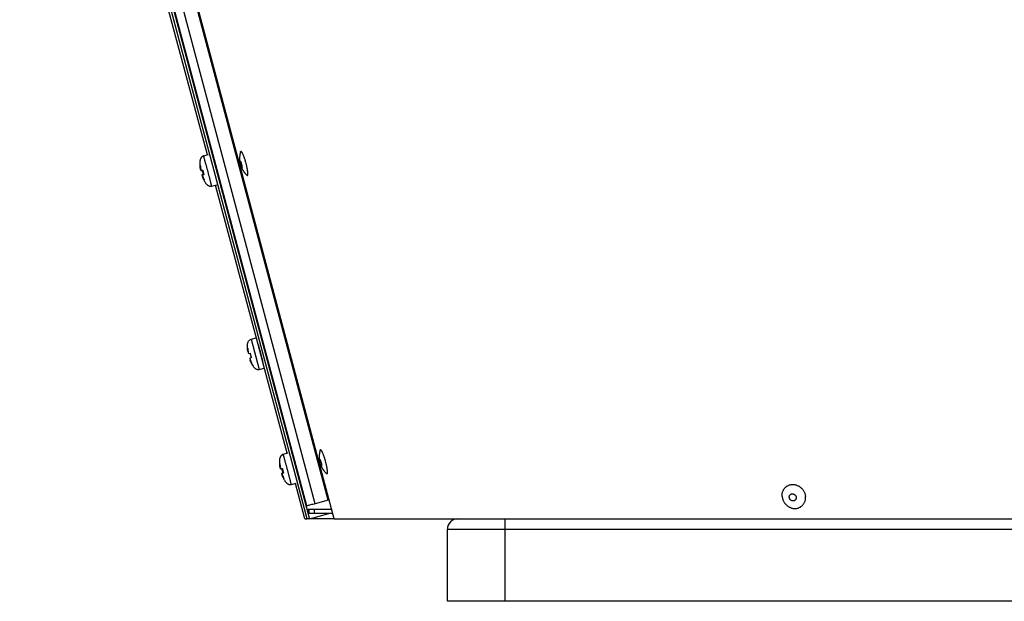
# Model space of a CAD drawing. Extents: x 7470 to 12433, y -4036 to 1733.
# Drawn here: x 10375 to 10752, y -1888 to -1666 of the extents above; entities that cross this region are included whole.
import ezdxf

# ---------------------------------------------------------------- set-up
doc = ezdxf.new("R2010")
doc.units = 0
doc.header["$LTSCALE"] = 5
doc.linetypes.add('AUSGEZOGEN', pattern=[0])
doc.layers.add('VLB', color=7, linetype='AUSGEZOGEN')

msp = doc.modelspace()

# ---------------------------------------------------------------- linework, layer by layer
at = {"layer": 'VLB'}
for p, q in [((10485.18, -1856.94), (10375.4, -1445.94)), ((10486.15, -1856.68), (10378.58, -1454)), ((10488.32, -1851.16), (10383.64, -1459)), ((10495.56, -1856.94), (10388.6, -1455.94)), ((10493.28, -1849.83), (10388.6, -1457.66)), ((10485.16, -1851.94), (10380.48, -1459.77)), ((10447.09, -1717.9), (10420.54, -1618.79)), ((10445.63, -1718.29), (10447.56, -1717.77)), ((10445.63, -1718.29), (10445.63, -1718.29)), ((10445.63, -1718.29), (10445.63, -1718.29)), ((10444.37, -1723), (10444.5, -1722.97)), ((10459.55, -1720.18), (10459.55, -1720.18)), ((10460.28, -1722.88), (10460.28, -1722.88)), ((10444.59, -1723.8), (10444.65, -1723.78)), ((10445.06, -1725.54), (10445.74, -1725.35)), ((10445.14, -1725.61), (10445.77, -1725.44)), ((10445.29, -1726.42), (10445.41, -1726.39)), ((10445.62, -1725.33), (10445.73, -1725.3)), ((10448.72, -1729.88), (10450.66, -1729.37)), ((10448.72, -1729.88), (10448.72, -1729.88)), ((10466.51, -1790.37), (10450.2, -1729.49)), ((10463.81, -1788.31), (10465.74, -1787.79)), ((10463.81, -1788.31), (10466.91, -1799.9)), ((10465.74, -1787.79), (10468.85, -1799.38)), ((10466.48, -1790.54), (10466.55, -1790.52)), ((10462.56, -1793.02), (10462.66, -1792.99)), ((10462.82, -1793.85), (10463.43, -1793.69)), ((10466.66, -1790.91), (10466.58, -1790.93)), ((10463.89, -1795.43), (10463.28, -1795.59)), ((10463.47, -1796.44), (10463.57, -1796.42)), ((10468.09, -1796.22), (10468.01, -1796.24)), ((10468.11, -1796.63), (10468.19, -1796.61)), ((10477.63, -1831.85), (10468.22, -1796.74)), ((10466.91, -1799.9), (10468.85, -1799.38)), ((10476.05, -1832.27), (10477.98, -1831.75)), ((10476.05, -1832.27), (10476.05, -1832.27)), ((10476.05, -1832.27), (10476.05, -1832.27)), ((10489.97, -1834.16), (10489.98, -1834.16)), ((10474.8, -1836.98), (10474.93, -1836.95)), ((10475.02, -1837.78), (10475.08, -1837.76)), ((10475.48, -1839.52), (10476.17, -1839.33)), ((10475.56, -1839.59), (10476.2, -1839.42)), ((10476.04, -1839.31), (10476.15, -1839.28)), ((10490.71, -1836.86), (10490.7, -1836.86)), ((10475.71, -1840.4), (10475.83, -1840.37)), ((10479.15, -1843.86), (10481.08, -1843.35)), ((10479.15, -1843.86), (10479.15, -1843.86)), ((10484.35, -1856.94), (10480.73, -1843.44)), ((10493.28, -1849.83), (10488.32, -1851.16)), ((10485.67, -1853.44), (10485.67, -1854.88)), ((10494.62, -1853.44), (10485.67, -1853.44)), ((10485.88, -1853.44), (10485.88, -1854.94)), ((10487.88, -1853.44), (10487.88, -1854.94)), ((10484.35, -1856.94), (10485.18, -1856.94)), ((10485.18, -1856.94), (10486.15, -1856.68)), ((10486.13, -1856.94), (10485.32, -1856.94)), ((10495.02, -1854.94), (10485.88, -1854.94)), ((10486.13, -1856.94), (10493.57, -1854.94)), ((10495.56, -1856.94), (10486.13, -1856.94)), ((10495.56, -1856.94), (10542.83, -1856.94)), ((10542.83, -1856.94), (10603.84, -1856.94)), ((10560.83, -1888.44), (10560.83, -1856.94)), ((10603.18, -1856.94), (10957.83, -1856.94)), ((10538.83, -1860.94), (10979.83, -1860.94)), ((10538.83, -1888.44), (10538.83, -1860.94)), ((10979.83, -1888.44), (10538.83, -1888.44))]:
    msp.add_line(p, q, dxfattribs=at)
msp.add_arc((10542.83, -1860.94), 4, 90, 180, dxfattribs=at)
for points, knots in [([(10445.63, -1718.29), (10445.55, -1718.32), (10445.41, -1718.39), (10445.21, -1718.51), (10445.02, -1718.66), (10444.85, -1718.84), (10444.7, -1719.04), (10444.57, -1719.27), (10444.45, -1719.52), (10444.36, -1719.8), (10444.29, -1720.09), (10444.24, -1720.4), (10444.2, -1720.73), (10444.19, -1721.07), (10444.19, -1721.43), (10444.22, -1721.81), (10444.25, -1722.21), (10444.3, -1722.54), (10444.33, -1722.74), (10444.34, -1722.8)], [0, 0, 0, 0, 0.235429, 0.475901, 0.71137, 0.95021, 1.200582, 1.465717, 1.744997, 2.036609, 2.338776, 2.653171, 2.981499, 3.325047, 3.685167, 4.063005, 4.459087, 4.874777, 5.065953, 5.065953, 5.065953, 5.065953]), ([(10447.5, -1724.98), (10447.46, -1724.81), (10447.36, -1724.45), (10447.22, -1723.92), (10447.07, -1723.37), (10446.93, -1722.83), (10446.78, -1722.3), (10446.64, -1721.78), (10446.51, -1721.29), (10446.38, -1720.82), (10446.26, -1720.38), (10446.14, -1719.98), (10446.04, -1719.61), (10445.94, -1719.28), (10445.86, -1719), (10445.79, -1718.76), (10445.73, -1718.57), (10445.69, -1718.43), (10445.65, -1718.35), (10445.64, -1718.31), (10445.64, -1718.3)], [0, 0, 0, 0, 0.522732, 1.09357, 1.663048, 2.226009, 2.777357, 3.3121, 3.825396, 4.312599, 4.769297, 5.191358, 5.574961, 5.916636, 6.213295, 6.462258, 6.661285, 6.8086, 6.902943, 6.930207, 6.930207, 6.930207, 6.930207]), ([(10459.76, -1716.81), (10459.73, -1716.92), (10459.68, -1717.14), (10459.6, -1717.48), (10459.54, -1717.82), (10459.49, -1718.16), (10459.45, -1718.48), (10459.42, -1718.79), (10459.41, -1719.09), (10459.41, -1719.37), (10459.41, -1719.64), (10459.43, -1719.89), (10459.44, -1720.13), (10459.47, -1720.37), (10459.5, -1720.59), (10459.53, -1720.8), (10459.57, -1720.98), (10459.59, -1721.09), (10459.6, -1721.14)], [0, 0, 0, 0, 0.341788, 0.696216, 1.04382, 1.38254, 1.710357, 2.02499, 2.324196, 2.605954, 2.870866, 3.122473, 3.364016, 3.596997, 3.820089, 4.032697, 4.234574, 4.375515, 4.375515, 4.375515, 4.375515]), ([(10459.76, -1716.81), (10459.77, -1716.78), (10459.79, -1716.73), (10459.83, -1716.65), (10459.89, -1716.61), (10459.92, -1716.61)], [0, 0, 0, 0, 0.0666895, 0.1785136, 0.2621174, 0.2621174, 0.2621174, 0.2621174]), ([(10460.49, -1717.27), (10460.45, -1717.18), (10460.37, -1717.04), (10460.24, -1716.85), (10460.13, -1716.71), (10460.02, -1716.63), (10459.95, -1716.61), (10459.92, -1716.61)], [0, 0, 0, 0, 0.2773801, 0.5050413, 0.6822476, 0.8114037, 0.9030851, 0.9030851, 0.9030851, 0.9030851]), ([(10460.95, -1718.27), (10460.9, -1718.14), (10460.8, -1717.9), (10460.69, -1717.67), (10460.64, -1717.56)], [0, 0, 0, 0, 0.4086403, 0.7774207, 0.7774207, 0.7774207, 0.7774207]), ([(10461.12, -1718.72), (10461.12, -1718.71), (10461.06, -1718.56), (10461.01, -1718.41), (10460.95, -1718.27)], [0, 0, 0, 0, 0.0348082, 0.4785229, 0.4785229, 0.4785229, 0.4785229]), ([(10461.35, -1719.36), (10461.32, -1719.28), (10461.25, -1719.07), (10461.17, -1718.85), (10461.12, -1718.72)], [0, 0, 0, 0, 0.2461391, 0.6848172, 0.6848172, 0.6848172, 0.6848172]), ([(10444.35, -1722.8), (10444.35, -1722.79), (10444.34, -1722.74), (10444.34, -1722.65), (10444.33, -1722.52), (10444.33, -1722.37), (10444.33, -1722.21), (10444.35, -1722.03), (10444.37, -1721.9), (10444.38, -1721.83)], [0, 0, 0, 0, 0.0315373, 0.1523427, 0.280966, 0.4219077, 0.5802717, 0.7620969, 0.9746892, 0.9746892, 0.9746892, 0.9746892]), ([(10444.34, -1722.8), (10444.34, -1722.83), (10444.35, -1722.89), (10444.36, -1722.96), (10444.37, -1723)], [0, 0, 0, 0, 0.0777842, 0.2038899, 0.2038899, 0.2038899, 0.2038899]), ([(10444.37, -1723), (10444.37, -1722.96), (10444.36, -1722.9), (10444.35, -1722.83), (10444.35, -1722.8)], [0, 0, 0, 0, 0.1176877, 0.2032866, 0.2032866, 0.2032866, 0.2032866]), ([(10444.38, -1721.83), (10444.39, -1721.94), (10444.4, -1722.15), (10444.43, -1722.44), (10444.47, -1722.71), (10444.49, -1722.88), (10444.5, -1722.96), (10444.5, -1722.97)], [0, 0, 0, 0, 0.330084, 0.623344, 0.889772, 1.13894, 1.144267, 1.144267, 1.144267, 1.144267]), ([(10444.59, -1723.8), (10444.58, -1723.73), (10444.55, -1723.58), (10444.5, -1723.35), (10444.47, -1723.16), (10444.45, -1723.03), (10444.44, -1722.98)], [0, 0, 0, 0, 0.2268835, 0.4541066, 0.6852669, 0.8307141, 0.8307141, 0.8307141, 0.8307141]), ([(10444.5, -1722.97), (10444.52, -1723.04), (10444.54, -1723.2), (10444.58, -1723.42), (10444.62, -1723.62), (10444.64, -1723.74), (10444.65, -1723.78)], [0, 0, 0, 0, 0.2332059, 0.464373, 0.6915749, 0.8310777, 0.8310777, 0.8310777, 0.8310777]), ([(10459.6, -1721.14), (10459.59, -1721.09), (10459.57, -1720.98), (10459.54, -1720.82), (10459.52, -1720.67), (10459.5, -1720.53), (10459.49, -1720.41), (10459.5, -1720.32), (10459.5, -1720.25), (10459.52, -1720.2), (10459.54, -1720.19), (10459.54, -1720.18)], [0, 0, 0, 0, 0.1484692, 0.3225519, 0.4804073, 0.6199956, 0.7383293, 0.8337621, 0.905749, 0.954638, 0.9720741, 0.9720741, 0.9720741, 0.9720741]), ([(10459.55, -1720.18), (10459.57, -1720.18), (10459.6, -1720.19), (10459.64, -1720.23), (10459.68, -1720.3), (10459.73, -1720.38), (10459.79, -1720.5), (10459.85, -1720.63), (10459.9, -1720.78), (10459.96, -1720.95), (10460.02, -1721.13), (10460.08, -1721.31), (10460.13, -1721.5), (10460.18, -1721.7), (10460.22, -1721.88), (10460.26, -1722.06), (10460.29, -1722.23), (10460.32, -1722.39), (10460.33, -1722.53), (10460.34, -1722.64), (10460.34, -1722.74), (10460.33, -1722.81), (10460.31, -1722.86), (10460.29, -1722.88), (10460.28, -1722.88)], [0, 0, 0, 0, 0.03589, 0.091933, 0.171649, 0.274577, 0.399851, 0.545629, 0.708779, 0.887167, 1.07571, 1.271276, 1.471876, 1.671829, 1.865502, 2.050886, 2.224969, 2.382824, 2.522412, 2.640746, 2.736179, 2.808166, 2.857055, 2.884695, 2.884695, 2.884695, 2.884695]), ([(10459.84, -1722.03), (10459.83, -1722), (10459.8, -1721.9), (10459.75, -1721.75), (10459.7, -1721.55), (10459.65, -1721.36), (10459.62, -1721.22), (10459.6, -1721.15), (10459.6, -1721.14)], [0, 0, 0, 0, 0.0981787, 0.2937445, 0.4943442, 0.6942975, 0.8879706, 0.9248876, 0.9248876, 0.9248876, 0.9248876]), ([(10459.84, -1722.03), (10459.86, -1722.07), (10459.89, -1722.19), (10459.96, -1722.36), (10460.03, -1722.56), (10460.12, -1722.77), (10460.22, -1722.98), (10460.33, -1723.2), (10460.44, -1723.43), (10460.58, -1723.67), (10460.73, -1723.92), (10460.83, -1724.08), (10460.89, -1724.16)], [0, 0, 0, 0, 0.146191, 0.350434, 0.564133, 0.788338, 1.02281, 1.268014, 1.525695, 1.797764, 2.084629, 2.384892, 2.384892, 2.384892, 2.384892]), ([(10460.28, -1722.88), (10460.26, -1722.88), (10460.23, -1722.87), (10460.19, -1722.83), (10460.15, -1722.76), (10460.1, -1722.67), (10460.04, -1722.56), (10459.99, -1722.43), (10459.93, -1722.28), (10459.88, -1722.14), (10459.85, -1722.06), (10459.84, -1722.03)], [0, 0, 0, 0, 0.0358895, 0.0919334, 0.1716489, 0.2745771, 0.3998512, 0.5456289, 0.708779, 0.8871667, 0.9775349, 0.9775349, 0.9775349, 0.9775349]), ([(10461.66, -1720.34), (10461.63, -1720.26), (10461.56, -1720.01), (10461.48, -1719.76), (10461.43, -1719.6)], [0, 0, 0, 0, 0.2625358, 0.7780409, 0.7780409, 0.7780409, 0.7780409]), ([(10462.01, -1721.63), (10461.96, -1721.45), (10461.88, -1721.11), (10461.76, -1720.68), (10461.68, -1720.43), (10461.66, -1720.34)], [0, 0, 0, 0, 0.53105, 1.063431, 1.328077, 1.328077, 1.328077, 1.328077]), ([(10462.24, -1722.63), (10462.2, -1722.47), (10462.13, -1722.13), (10462.05, -1721.79), (10462.01, -1721.63)], [0, 0, 0, 0, 0.508938, 1.032138, 1.032138, 1.032138, 1.032138]), ([(10462.38, -1723.35), (10462.36, -1723.27), (10462.32, -1723.03), (10462.27, -1722.79), (10462.24, -1722.63)], [0, 0, 0, 0, 0.2427502, 0.7312069, 0.7312069, 0.7312069, 0.7312069]), ([(10444.67, -1723.87), (10444.68, -1723.87), (10444.7, -1723.87), (10444.74, -1723.86), (10444.78, -1723.86), (10444.83, -1723.85), (10444.88, -1723.84), (10444.94, -1723.83), (10445, -1723.82), (10445.09, -1723.8), (10445.2, -1723.78), (10445.28, -1723.76), (10445.33, -1723.75)], [0, 0, 0, 0, 0.0295758, 0.0648034, 0.1064361, 0.1533502, 0.2054365, 0.2635366, 0.3313222, 0.4148093, 0.5229301, 0.6695936, 0.6695936, 0.6695936, 0.6695936]), ([(10445.06, -1725.54), (10445.07, -1725.53), (10445.08, -1725.53), (10445.11, -1725.51), (10445.14, -1725.5), (10445.17, -1725.48), (10445.22, -1725.47), (10445.27, -1725.45), (10445.32, -1725.43), (10445.4, -1725.4), (10445.5, -1725.37), (10445.57, -1725.34), (10445.62, -1725.33)], [0, 0, 0, 0, 0.0230255, 0.0513778, 0.0858677, 0.1257037, 0.1708588, 0.2221257, 0.2828811, 0.3588063, 0.4585322, 0.5957235, 0.5957235, 0.5957235, 0.5957235]), ([(10445.36, -1726.4), (10445.34, -1726.33), (10445.28, -1726.19), (10445.2, -1725.97), (10445.13, -1725.75), (10445.08, -1725.61), (10445.06, -1725.54)], [0, 0, 0, 0, 0.2331885, 0.4643411, 0.6915313, 0.9183131, 0.9183131, 0.9183131, 0.9183131]), ([(10445.79, -1725.49), (10445.74, -1725.5), (10445.63, -1725.53), (10445.49, -1725.55), (10445.38, -1725.58), (10445.29, -1725.59), (10445.23, -1725.6), (10445.18, -1725.6), (10445.15, -1725.61), (10445.14, -1725.61)], [0, 0, 0, 0, 0.1725854, 0.3177735, 0.4327252, 0.5191157, 0.5834729, 0.6322966, 0.6695888, 0.6695888, 0.6695888, 0.6695888]), ([(10445.14, -1725.61), (10445.16, -1725.68), (10445.21, -1725.82), (10445.28, -1726.04), (10445.35, -1726.23), (10445.39, -1726.35), (10445.41, -1726.39)], [0, 0, 0, 0, 0.2268766, 0.4540911, 0.6852408, 0.8306802, 0.8306802, 0.8306802, 0.8306802]), ([(10445.62, -1725.33), (10445.59, -1725.26), (10445.54, -1725.12), (10445.47, -1724.9), (10445.4, -1724.69), (10445.34, -1724.47), (10445.29, -1724.25), (10445.24, -1724.03), (10445.2, -1723.88), (10445.19, -1723.79), (10445.19, -1723.78)], [0, 0, 0, 0, 0.226307, 0.452262, 0.677855, 0.903075, 1.127949, 1.352633, 1.577315, 1.605857, 1.605857, 1.605857, 1.605857]), ([(10445.29, -1726.42), (10445.3, -1726.46), (10445.32, -1726.51), (10445.33, -1726.55), (10445.33, -1726.56)], [0, 0, 0, 0, 0.1170719, 0.1401535, 0.1401535, 0.1401535, 0.1401535]), ([(10445.33, -1723.75), (10445.34, -1723.83), (10445.37, -1723.98), (10445.41, -1724.2), (10445.47, -1724.42), (10445.52, -1724.64), (10445.58, -1724.85), (10445.65, -1725.07), (10445.71, -1725.26), (10445.76, -1725.38), (10445.77, -1725.44)], [0, 0, 0, 0, 0.226319, 0.452283, 0.677881, 0.903103, 1.127975, 1.352654, 1.577327, 1.744022, 1.744022, 1.744022, 1.744022]), ([(10445.33, -1726.56), (10445.37, -1726.66), (10445.47, -1726.9), (10445.62, -1727.27), (10445.81, -1727.68), (10446.01, -1728.05), (10446.22, -1728.39), (10446.43, -1728.7), (10446.66, -1728.98), (10446.83, -1729.17), (10446.93, -1729.26), (10446.95, -1729.27)], [0, 0, 0, 0, 0.314939, 0.782476, 1.224796, 1.644227, 2.043324, 2.42437, 2.785279, 3.123022, 3.186356, 3.186356, 3.186356, 3.186356]), ([(10445.9, -1727.52), (10445.86, -1727.46), (10445.77, -1727.35), (10445.66, -1727.19), (10445.57, -1727.04), (10445.5, -1726.9), (10445.44, -1726.78), (10445.39, -1726.66), (10445.35, -1726.59), (10445.34, -1726.55)], [0, 0, 0, 0, 0.226354, 0.420613, 0.590214, 0.741394, 0.879512, 1.009346, 1.122038, 1.122038, 1.122038, 1.122038]), ([(10445.41, -1726.39), (10445.42, -1726.42), (10445.46, -1726.53), (10445.54, -1726.72), (10445.64, -1726.97), (10445.76, -1727.24), (10445.85, -1727.42), (10445.9, -1727.52)], [0, 0, 0, 0, 0.093064, 0.342228, 0.608661, 0.901982, 1.232111, 1.232111, 1.232111, 1.232111]), ([(10448.72, -1729.88), (10448.73, -1729.88), (10448.72, -1729.84), (10448.72, -1729.78), (10448.69, -1729.66), (10448.65, -1729.49), (10448.6, -1729.27), (10448.54, -1729.01), (10448.46, -1728.69), (10448.37, -1728.34), (10448.28, -1727.95), (10448.17, -1727.53), (10448.05, -1727.07), (10447.92, -1726.58), (10447.79, -1726.08), (10447.65, -1725.55), (10447.56, -1725.18), (10447.51, -1724.99), (10447.5, -1724.98)], [0, 0, 0, 0, 0.016699, 0.085678, 0.208007, 0.382715, 0.60826, 0.882619, 1.203318, 1.567458, 1.971745, 2.412523, 2.8858, 3.387294, 3.912464, 4.456556, 5.014642, 5.058939, 5.058939, 5.058939, 5.058939]), ([(10460.89, -1724.16), (10460.95, -1724.25), (10461.07, -1724.42), (10461.23, -1724.64), (10461.33, -1724.76), (10461.36, -1724.81)], [0, 0, 0, 0, 0.3124715, 0.6356323, 0.8007606, 0.8007606, 0.8007606, 0.8007606]), ([(10461.36, -1724.81), (10461.4, -1724.85), (10461.51, -1724.98), (10461.69, -1725.19), (10461.93, -1725.44), (10462.09, -1725.61), (10462.17, -1725.68)], [0, 0, 0, 0, 0.167283, 0.507698, 0.854851, 1.190074, 1.190074, 1.190074, 1.190074]), ([(10462.37, -1725.79), (10462.34, -1725.79), (10462.26, -1725.77), (10462.2, -1725.72), (10462.17, -1725.69), (10462.17, -1725.68)], [0, 0, 0, 0, 0.0916813, 0.2208374, 0.229377, 0.229377, 0.229377, 0.229377]), ([(10462.37, -1725.79), (10462.39, -1725.78), (10462.46, -1725.75), (10462.51, -1725.64), (10462.55, -1725.48), (10462.57, -1725.28), (10462.57, -1725.02), (10462.56, -1724.83), (10462.56, -1724.73)], [0, 0, 0, 0, 0.083604, 0.195428, 0.352508, 0.559601, 0.816957, 1.122795, 1.122795, 1.122795, 1.122795]), ([(10462.45, -1723.78), (10462.44, -1723.71), (10462.41, -1723.57), (10462.39, -1723.42), (10462.38, -1723.35)], [0, 0, 0, 0, 0.2193504, 0.4386465, 0.4386465, 0.4386465, 0.4386465]), ([(10462.56, -1724.73), (10462.55, -1724.61), (10462.53, -1724.37), (10462.49, -1724.05), (10462.46, -1723.85), (10462.45, -1723.78)], [0, 0, 0, 0, 0.3513299, 0.7442936, 0.9550068, 0.9550068, 0.9550068, 0.9550068]), ([(10446.95, -1729.27), (10446.97, -1729.29), (10447.05, -1729.37), (10447.21, -1729.49), (10447.42, -1729.63), (10447.63, -1729.74), (10447.85, -1729.82), (10448.06, -1729.87), (10448.29, -1729.9), (10448.51, -1729.9), (10448.65, -1729.89), (10448.72, -1729.88)], [0, 0, 0, 0, 0.078324, 0.345904, 0.596148, 0.832581, 1.059088, 1.280037, 1.500569, 1.725826, 1.942389, 1.942389, 1.942389, 1.942389]), ([(10462.56, -1793.02), (10462.55, -1792.95), (10462.48, -1792.59), (10462.4, -1791.92), (10462.36, -1791.05), (10462.42, -1790.35), (10462.53, -1789.83), (10462.66, -1789.46), (10462.84, -1789.11), (10463.08, -1788.79), (10463.4, -1788.51), (10463.66, -1788.37), (10463.81, -1788.31)], [0, 0, 0, 0, 0.198862, 1.121177, 1.995463, 2.820227, 3.216049, 3.603722, 3.988521, 4.380192, 4.796012, 5.265782, 5.265782, 5.265782, 5.265782]), ([(10466.55, -1790.52), (10466.57, -1790.57), (10466.61, -1790.7), (10466.64, -1790.83), (10466.66, -1790.91)], [0, 0, 0, 0, 0.1576542, 0.399983, 0.399983, 0.399983, 0.399983]), ([(10462.56, -1793.02), (10462.55, -1792.98), (10462.54, -1792.9), (10462.52, -1792.78), (10462.51, -1792.65), (10462.5, -1792.52), (10462.49, -1792.37), (10462.49, -1792.21), (10462.5, -1792.02), (10462.52, -1791.88), (10462.53, -1791.81)], [0, 0, 0, 0, 0.121869, 0.243059, 0.367924, 0.500718, 0.646027, 0.809015, 0.995727, 1.21338, 1.21338, 1.21338, 1.21338]), ([(10462.54, -1791.98), (10462.54, -1792.03), (10462.55, -1792.19), (10462.58, -1792.42), (10462.61, -1792.69), (10462.64, -1792.88), (10462.65, -1792.98), (10462.66, -1792.99)], [0, 0, 0, 0, 0.16046, 0.453798, 0.7203, 0.969539, 1.018772, 1.018772, 1.018772, 1.018772]), ([(10462.66, -1792.99), (10462.67, -1793.05), (10462.69, -1793.19), (10462.73, -1793.41), (10462.76, -1793.56), (10462.77, -1793.63)], [0, 0, 0, 0, 0.189371, 0.4206074, 0.6478501, 0.6478501, 0.6478501, 0.6478501]), ([(10463.43, -1793.69), (10463.44, -1793.76), (10463.47, -1793.91), (10463.51, -1794.13), (10463.56, -1794.35), (10463.62, -1794.57), (10463.68, -1794.79), (10463.74, -1795), (10463.82, -1795.22), (10463.87, -1795.36), (10463.89, -1795.43)], [0, 0, 0, 0, 0.22637, 0.452388, 0.67804, 0.903318, 1.128248, 1.352988, 1.577722, 1.802642, 1.802642, 1.802642, 1.802642]), ([(10466.72, -1791.1), (10466.77, -1791.28), (10466.87, -1791.67), (10466.98, -1792.06), (10467.03, -1792.27)], [0, 0, 0, 0, 0.562089, 1.210071, 1.210071, 1.210071, 1.210071]), ([(10467.03, -1792.27), (10467.1, -1792.49), (10467.28, -1793.17), (10467.52, -1794.08), (10467.7, -1794.76), (10467.76, -1794.98)], [0, 0, 0, 0, 0.699409, 2.117394, 2.809034, 2.809034, 2.809034, 2.809034]), ([(10463.35, -1795.81), (10463.38, -1795.88), (10463.43, -1796.02), (10463.5, -1796.23), (10463.55, -1796.36), (10463.57, -1796.42)], [0, 0, 0, 0, 0.2272885, 0.4584841, 0.64785, 0.64785, 0.64785, 0.64785]), ([(10464.05, -1797.5), (10464.01, -1797.45), (10463.93, -1797.34), (10463.82, -1797.18), (10463.74, -1797.04), (10463.67, -1796.91), (10463.61, -1796.79), (10463.56, -1796.67), (10463.52, -1796.56), (10463.49, -1796.48), (10463.47, -1796.44)], [0, 0, 0, 0, 0.217643, 0.404349, 0.567347, 0.712659, 0.845446, 0.970303, 1.091494, 1.21338, 1.21338, 1.21338, 1.21338]), ([(10463.47, -1796.44), (10463.5, -1796.5), (10463.63, -1796.85), (10463.88, -1797.47), (10464.29, -1798.24), (10464.69, -1798.82), (10465.05, -1799.22), (10465.35, -1799.47), (10465.67, -1799.69), (10466.04, -1799.84), (10466.46, -1799.93), (10466.76, -1799.92), (10466.91, -1799.9)], [0, 0, 0, 0, 0.198862, 1.121177, 1.995463, 2.820227, 3.216049, 3.603722, 3.988521, 4.380192, 4.796012, 5.265782, 5.265782, 5.265782, 5.265782]), ([(10463.57, -1796.42), (10463.58, -1796.43), (10463.62, -1796.52), (10463.68, -1796.7), (10463.79, -1796.95), (10463.89, -1797.17), (10463.95, -1797.3), (10463.98, -1797.35)], [0, 0, 0, 0, 0.049186, 0.298401, 0.564891, 0.858276, 1.018772, 1.018772, 1.018772, 1.018772]), ([(10467.76, -1794.98), (10467.82, -1795.19), (10467.91, -1795.57), (10468.02, -1795.98), (10468.08, -1796.19), (10468.09, -1796.22)], [0, 0, 0, 0, 0.634336, 1.180422, 1.280326, 1.280326, 1.280326, 1.280326]), ([(10468.09, -1796.22), (10468.11, -1796.32), (10468.14, -1796.45), (10468.18, -1796.58), (10468.19, -1796.61)], [0, 0, 0, 0, 0.313854, 0.3999499, 0.3999499, 0.3999499, 0.3999499]), ([(10468.19, -1796.61), (10468.2, -1796.66), (10468.22, -1796.73), (10468.23, -1796.79), (10468.24, -1796.81)], [0, 0, 0, 0, 0.1625244, 0.2086021, 0.2086021, 0.2086021, 0.2086021]), ([(10490.19, -1830.79), (10490.16, -1830.9), (10490.1, -1831.12), (10490.02, -1831.46), (10489.96, -1831.8), (10489.91, -1832.13), (10489.87, -1832.46), (10489.85, -1832.77), (10489.84, -1833.07), (10489.83, -1833.35), (10489.84, -1833.62), (10489.85, -1833.87), (10489.87, -1834.11), (10489.89, -1834.34), (10489.92, -1834.57), (10489.96, -1834.78), (10489.99, -1834.96), (10490.01, -1835.07), (10490.02, -1835.12)], [0, 0, 0, 0, 0.341788, 0.696216, 1.04382, 1.38254, 1.710357, 2.02499, 2.324196, 2.605954, 2.870866, 3.122473, 3.364016, 3.596997, 3.820089, 4.032697, 4.234574, 4.375515, 4.375515, 4.375515, 4.375515]), ([(10490.19, -1830.79), (10490.2, -1830.76), (10490.21, -1830.71), (10490.25, -1830.63), (10490.31, -1830.59), (10490.34, -1830.59)], [0, 0, 0, 0, 0.0666895, 0.1785136, 0.2621174, 0.2621174, 0.2621174, 0.2621174]), ([(10490.92, -1831.25), (10490.88, -1831.16), (10490.79, -1831.02), (10490.67, -1830.83), (10490.55, -1830.69), (10490.45, -1830.61), (10490.37, -1830.58), (10490.34, -1830.59)], [0, 0, 0, 0, 0.2773801, 0.5050413, 0.6822476, 0.8114037, 0.9030851, 0.9030851, 0.9030851, 0.9030851]), ([(10491.38, -1832.25), (10491.32, -1832.12), (10491.23, -1831.88), (10491.12, -1831.65), (10491.07, -1831.54)], [0, 0, 0, 0, 0.4086403, 0.7774207, 0.7774207, 0.7774207, 0.7774207]), ([(10476.05, -1832.27), (10475.98, -1832.3), (10475.83, -1832.37), (10475.63, -1832.49), (10475.45, -1832.64), (10475.28, -1832.82), (10475.12, -1833.02), (10474.99, -1833.24), (10474.88, -1833.5), (10474.78, -1833.78), (10474.71, -1834.07), (10474.66, -1834.38), (10474.63, -1834.71), (10474.62, -1835.05), (10474.62, -1835.41), (10474.64, -1835.79), (10474.68, -1836.19), (10474.72, -1836.52), (10474.75, -1836.72), (10474.76, -1836.78)], [0, 0, 0, 0, 0.235429, 0.475901, 0.71137, 0.95021, 1.200582, 1.465717, 1.744997, 2.036609, 2.338776, 2.653171, 2.981499, 3.325047, 3.685167, 4.063005, 4.459087, 4.874777, 5.065953, 5.065953, 5.065953, 5.065953]), ([(10474.77, -1836.78), (10474.77, -1836.77), (10474.77, -1836.72), (10474.76, -1836.62), (10474.75, -1836.49), (10474.75, -1836.35), (10474.76, -1836.19), (10474.77, -1836.01), (10474.79, -1835.88), (10474.81, -1835.81)], [0, 0, 0, 0, 0.0315373, 0.1523427, 0.280966, 0.4219077, 0.5802717, 0.7620969, 0.9746892, 0.9746892, 0.9746892, 0.9746892]), ([(10474.81, -1835.81), (10474.81, -1835.92), (10474.83, -1836.13), (10474.86, -1836.42), (10474.89, -1836.69), (10474.91, -1836.86), (10474.93, -1836.94), (10474.93, -1836.95)], [0, 0, 0, 0, 0.330084, 0.623344, 0.889772, 1.13894, 1.144267, 1.144267, 1.144267, 1.144267]), ([(10477.93, -1838.95), (10477.88, -1838.79), (10477.79, -1838.43), (10477.65, -1837.9), (10477.5, -1837.35), (10477.35, -1836.81), (10477.21, -1836.28), (10477.07, -1835.76), (10476.93, -1835.27), (10476.8, -1834.8), (10476.68, -1834.36), (10476.57, -1833.96), (10476.46, -1833.59), (10476.37, -1833.26), (10476.28, -1832.98), (10476.21, -1832.74), (10476.15, -1832.55), (10476.11, -1832.41), (10476.08, -1832.33), (10476.07, -1832.29), (10476.06, -1832.28)], [0, 0, 0, 0, 0.522732, 1.09357, 1.663048, 2.226009, 2.777357, 3.3121, 3.825396, 4.312599, 4.769297, 5.191358, 5.574961, 5.916636, 6.213295, 6.462258, 6.661285, 6.8086, 6.902943, 6.930207, 6.930207, 6.930207, 6.930207]), ([(10490.02, -1835.12), (10490.01, -1835.07), (10489.99, -1834.96), (10489.96, -1834.8), (10489.94, -1834.65), (10489.93, -1834.51), (10489.92, -1834.39), (10489.92, -1834.3), (10489.93, -1834.23), (10489.94, -1834.18), (10489.96, -1834.16), (10489.96, -1834.16)], [0, 0, 0, 0, 0.1484692, 0.3225519, 0.4804073, 0.6199956, 0.7383293, 0.8337621, 0.905749, 0.954638, 0.9720741, 0.9720741, 0.9720741, 0.9720741]), ([(10489.98, -1834.16), (10489.99, -1834.15), (10490.02, -1834.17), (10490.06, -1834.21), (10490.11, -1834.27), (10490.16, -1834.36), (10490.21, -1834.48), (10490.27, -1834.61), (10490.33, -1834.76), (10490.39, -1834.93), (10490.45, -1835.1), (10490.5, -1835.29), (10490.56, -1835.48), (10490.61, -1835.67), (10490.65, -1835.86), (10490.69, -1836.04), (10490.72, -1836.21), (10490.74, -1836.37), (10490.75, -1836.51), (10490.76, -1836.62), (10490.76, -1836.72), (10490.75, -1836.79), (10490.74, -1836.84), (10490.71, -1836.86), (10490.71, -1836.86)], [0, 0, 0, 0, 0.03589, 0.091933, 0.171649, 0.274577, 0.399851, 0.545629, 0.708779, 0.887167, 1.07571, 1.271276, 1.471876, 1.671829, 1.865502, 2.050886, 2.224969, 2.382824, 2.522412, 2.640746, 2.736179, 2.808166, 2.857055, 2.884695, 2.884695, 2.884695, 2.884695]), ([(10490.26, -1836.01), (10490.25, -1835.98), (10490.22, -1835.88), (10490.18, -1835.73), (10490.12, -1835.53), (10490.07, -1835.34), (10490.04, -1835.2), (10490.03, -1835.13), (10490.02, -1835.12)], [0, 0, 0, 0, 0.0981787, 0.2937445, 0.4943442, 0.6942975, 0.8879706, 0.9248876, 0.9248876, 0.9248876, 0.9248876]), ([(10491.55, -1832.7), (10491.54, -1832.68), (10491.49, -1832.53), (10491.43, -1832.39), (10491.38, -1832.25)], [0, 0, 0, 0, 0.0348082, 0.4785229, 0.4785229, 0.4785229, 0.4785229]), ([(10491.77, -1833.34), (10491.75, -1833.26), (10491.67, -1833.05), (10491.6, -1832.83), (10491.55, -1832.7)], [0, 0, 0, 0, 0.2461391, 0.6848172, 0.6848172, 0.6848172, 0.6848172]), ([(10492.08, -1834.32), (10492.06, -1834.24), (10491.98, -1833.99), (10491.91, -1833.74), (10491.85, -1833.58)], [0, 0, 0, 0, 0.2625358, 0.7780409, 0.7780409, 0.7780409, 0.7780409]), ([(10492.43, -1835.6), (10492.39, -1835.43), (10492.3, -1835.09), (10492.18, -1834.66), (10492.11, -1834.41), (10492.08, -1834.32)], [0, 0, 0, 0, 0.53105, 1.063431, 1.328077, 1.328077, 1.328077, 1.328077]), ([(10492.66, -1836.61), (10492.63, -1836.44), (10492.55, -1836.11), (10492.47, -1835.77), (10492.43, -1835.6)], [0, 0, 0, 0, 0.508938, 1.032138, 1.032138, 1.032138, 1.032138]), ([(10474.76, -1836.78), (10474.77, -1836.81), (10474.78, -1836.87), (10474.79, -1836.94), (10474.8, -1836.98)], [0, 0, 0, 0, 0.0777842, 0.2038899, 0.2038899, 0.2038899, 0.2038899]), ([(10474.8, -1836.98), (10474.79, -1836.94), (10474.78, -1836.87), (10474.78, -1836.81), (10474.77, -1836.78)], [0, 0, 0, 0, 0.1176877, 0.2032866, 0.2032866, 0.2032866, 0.2032866]), ([(10475.02, -1837.78), (10475, -1837.7), (10474.97, -1837.56), (10474.93, -1837.33), (10474.89, -1837.13), (10474.87, -1837.01), (10474.86, -1836.96)], [0, 0, 0, 0, 0.2268835, 0.4541066, 0.6852669, 0.8307141, 0.8307141, 0.8307141, 0.8307141]), ([(10474.93, -1836.95), (10474.94, -1837.02), (10474.96, -1837.18), (10475.01, -1837.4), (10475.04, -1837.6), (10475.07, -1837.72), (10475.08, -1837.76)], [0, 0, 0, 0, 0.2332059, 0.464373, 0.6915749, 0.8310777, 0.8310777, 0.8310777, 0.8310777]), ([(10475.1, -1837.85), (10475.11, -1837.85), (10475.13, -1837.85), (10475.16, -1837.84), (10475.2, -1837.84), (10475.25, -1837.83), (10475.3, -1837.82), (10475.36, -1837.81), (10475.43, -1837.8), (10475.51, -1837.78), (10475.62, -1837.76), (10475.71, -1837.74), (10475.75, -1837.73)], [0, 0, 0, 0, 0.0295758, 0.0648034, 0.1064361, 0.1533502, 0.2054365, 0.2635366, 0.3313222, 0.4148093, 0.5229301, 0.6695936, 0.6695936, 0.6695936, 0.6695936]), ([(10475.48, -1839.52), (10475.49, -1839.51), (10475.51, -1839.51), (10475.53, -1839.49), (10475.56, -1839.48), (10475.6, -1839.46), (10475.64, -1839.45), (10475.69, -1839.43), (10475.75, -1839.41), (10475.82, -1839.38), (10475.92, -1839.35), (10476, -1839.32), (10476.04, -1839.31)], [0, 0, 0, 0, 0.0230255, 0.0513778, 0.0858677, 0.1257037, 0.1708588, 0.2221257, 0.2828811, 0.3588063, 0.4585322, 0.5957235, 0.5957235, 0.5957235, 0.5957235]), ([(10475.79, -1840.38), (10475.76, -1840.31), (10475.71, -1840.17), (10475.63, -1839.95), (10475.55, -1839.73), (10475.51, -1839.59), (10475.48, -1839.52)], [0, 0, 0, 0, 0.2331885, 0.4643411, 0.6915313, 0.9183131, 0.9183131, 0.9183131, 0.9183131]), ([(10476.22, -1839.47), (10476.16, -1839.48), (10476.06, -1839.51), (10475.92, -1839.53), (10475.8, -1839.55), (10475.72, -1839.57), (10475.65, -1839.58), (10475.6, -1839.58), (10475.57, -1839.59), (10475.56, -1839.59)], [0, 0, 0, 0, 0.1725854, 0.3177735, 0.4327252, 0.5191157, 0.5834729, 0.6322966, 0.6695888, 0.6695888, 0.6695888, 0.6695888]), ([(10475.56, -1839.59), (10475.58, -1839.66), (10475.63, -1839.8), (10475.7, -1840.02), (10475.77, -1840.21), (10475.82, -1840.33), (10475.83, -1840.37)], [0, 0, 0, 0, 0.2268766, 0.4540911, 0.6852408, 0.8306802, 0.8306802, 0.8306802, 0.8306802]), ([(10476.04, -1839.31), (10476.01, -1839.24), (10475.96, -1839.1), (10475.89, -1838.88), (10475.83, -1838.67), (10475.77, -1838.45), (10475.71, -1838.23), (10475.66, -1838.01), (10475.63, -1837.86), (10475.61, -1837.77), (10475.61, -1837.76)], [0, 0, 0, 0, 0.226307, 0.452262, 0.677855, 0.903075, 1.127949, 1.352633, 1.577315, 1.605857, 1.605857, 1.605857, 1.605857]), ([(10475.75, -1837.73), (10475.77, -1837.81), (10475.79, -1837.96), (10475.84, -1838.18), (10475.89, -1838.4), (10475.95, -1838.61), (10476.01, -1838.83), (10476.07, -1839.05), (10476.14, -1839.24), (10476.18, -1839.36), (10476.2, -1839.42)], [0, 0, 0, 0, 0.226319, 0.452283, 0.677881, 0.903103, 1.127975, 1.352654, 1.577327, 1.744022, 1.744022, 1.744022, 1.744022]), ([(10479.15, -1843.86), (10479.15, -1843.86), (10479.15, -1843.82), (10479.14, -1843.76), (10479.11, -1843.64), (10479.08, -1843.47), (10479.03, -1843.25), (10478.96, -1842.98), (10478.89, -1842.67), (10478.8, -1842.32), (10478.7, -1841.93), (10478.59, -1841.5), (10478.47, -1841.05), (10478.35, -1840.56), (10478.22, -1840.06), (10478.08, -1839.53), (10477.98, -1839.16), (10477.93, -1838.97), (10477.93, -1838.95)], [0, 0, 0, 0, 0.016699, 0.085678, 0.208007, 0.382715, 0.60826, 0.882619, 1.203318, 1.567458, 1.971745, 2.412523, 2.8858, 3.387294, 3.912464, 4.456556, 5.014642, 5.058939, 5.058939, 5.058939, 5.058939]), ([(10490.26, -1836.01), (10490.28, -1836.05), (10490.32, -1836.16), (10490.38, -1836.34), (10490.46, -1836.54), (10490.55, -1836.75), (10490.64, -1836.96), (10490.75, -1837.18), (10490.87, -1837.41), (10491, -1837.65), (10491.15, -1837.89), (10491.26, -1838.06), (10491.31, -1838.14)], [0, 0, 0, 0, 0.146191, 0.350434, 0.564133, 0.788338, 1.02281, 1.268014, 1.525695, 1.797764, 2.084629, 2.384892, 2.384892, 2.384892, 2.384892]), ([(10490.7, -1836.86), (10490.69, -1836.86), (10490.66, -1836.85), (10490.62, -1836.81), (10490.57, -1836.74), (10490.52, -1836.65), (10490.47, -1836.54), (10490.41, -1836.41), (10490.35, -1836.26), (10490.3, -1836.12), (10490.27, -1836.04), (10490.26, -1836.01)], [0, 0, 0, 0, 0.0358895, 0.0919334, 0.1716489, 0.2745771, 0.3998512, 0.5456289, 0.708779, 0.8871667, 0.9775349, 0.9775349, 0.9775349, 0.9775349]), ([(10491.31, -1838.14), (10491.37, -1838.23), (10491.49, -1838.4), (10491.65, -1838.61), (10491.75, -1838.74), (10491.79, -1838.78)], [0, 0, 0, 0, 0.3124715, 0.6356323, 0.8007606, 0.8007606, 0.8007606, 0.8007606]), ([(10491.79, -1838.78), (10491.82, -1838.83), (10491.93, -1838.96), (10492.12, -1839.17), (10492.35, -1839.42), (10492.51, -1839.58), (10492.59, -1839.66)], [0, 0, 0, 0, 0.167283, 0.507698, 0.854851, 1.190074, 1.190074, 1.190074, 1.190074]), ([(10492.8, -1837.33), (10492.79, -1837.25), (10492.74, -1837.01), (10492.7, -1836.77), (10492.66, -1836.61)], [0, 0, 0, 0, 0.2427502, 0.7312069, 0.7312069, 0.7312069, 0.7312069]), ([(10492.79, -1839.76), (10492.82, -1839.76), (10492.88, -1839.73), (10492.93, -1839.62), (10492.97, -1839.46), (10492.99, -1839.26), (10493, -1839), (10492.99, -1838.81), (10492.98, -1838.71)], [0, 0, 0, 0, 0.083604, 0.195428, 0.352508, 0.559601, 0.816957, 1.122795, 1.122795, 1.122795, 1.122795]), ([(10492.87, -1837.76), (10492.86, -1837.69), (10492.84, -1837.54), (10492.81, -1837.4), (10492.8, -1837.33)], [0, 0, 0, 0, 0.2193504, 0.4386465, 0.4386465, 0.4386465, 0.4386465]), ([(10492.98, -1838.71), (10492.97, -1838.59), (10492.95, -1838.35), (10492.91, -1838.03), (10492.88, -1837.83), (10492.87, -1837.76)], [0, 0, 0, 0, 0.3513299, 0.7442936, 0.9550068, 0.9550068, 0.9550068, 0.9550068]), ([(10475.71, -1840.4), (10475.72, -1840.44), (10475.74, -1840.49), (10475.76, -1840.53), (10475.76, -1840.54)], [0, 0, 0, 0, 0.1170719, 0.1401535, 0.1401535, 0.1401535, 0.1401535]), ([(10476.33, -1841.5), (10476.28, -1841.44), (10476.19, -1841.33), (10476.09, -1841.17), (10476, -1841.02), (10475.93, -1840.88), (10475.86, -1840.76), (10475.81, -1840.64), (10475.78, -1840.57), (10475.76, -1840.53)], [0, 0, 0, 0, 0.226354, 0.420613, 0.590214, 0.741394, 0.879512, 1.009346, 1.122038, 1.122038, 1.122038, 1.122038]), ([(10475.76, -1840.54), (10475.8, -1840.63), (10475.89, -1840.88), (10476.05, -1841.25), (10476.24, -1841.65), (10476.43, -1842.03), (10476.64, -1842.37), (10476.86, -1842.68), (10477.08, -1842.96), (10477.26, -1843.15), (10477.36, -1843.24), (10477.37, -1843.25)], [0, 0, 0, 0, 0.314939, 0.782476, 1.224796, 1.644227, 2.043324, 2.42437, 2.785279, 3.123022, 3.186356, 3.186356, 3.186356, 3.186356]), ([(10475.83, -1840.37), (10475.84, -1840.4), (10475.88, -1840.51), (10475.96, -1840.7), (10476.06, -1840.94), (10476.19, -1841.21), (10476.28, -1841.4), (10476.33, -1841.5)], [0, 0, 0, 0, 0.093064, 0.342228, 0.608661, 0.901982, 1.232111, 1.232111, 1.232111, 1.232111]), ([(10477.37, -1843.25), (10477.39, -1843.27), (10477.48, -1843.35), (10477.63, -1843.47), (10477.85, -1843.61), (10478.06, -1843.71), (10478.27, -1843.8), (10478.49, -1843.85), (10478.71, -1843.88), (10478.93, -1843.88), (10479.08, -1843.87), (10479.15, -1843.86)], [0, 0, 0, 0, 0.078324, 0.345904, 0.596148, 0.832581, 1.059088, 1.280037, 1.500569, 1.725826, 1.942389, 1.942389, 1.942389, 1.942389]), ([(10492.79, -1839.76), (10492.76, -1839.77), (10492.69, -1839.75), (10492.63, -1839.7), (10492.59, -1839.66), (10492.59, -1839.66)], [0, 0, 0, 0, 0.0916813, 0.2208374, 0.229377, 0.229377, 0.229377, 0.229377]), ([(10666.72, -1848.41), (10666.7, -1848.24), (10666.69, -1847.9), (10666.73, -1847.39), (10666.82, -1846.89), (10666.97, -1846.42), (10667.17, -1845.96), (10667.42, -1845.54), (10667.72, -1845.16), (10668.06, -1844.81), (10668.45, -1844.52), (10668.86, -1844.27), (10669.31, -1844.07), (10669.78, -1843.93), (10670.26, -1843.84), (10670.76, -1843.81), (10671.27, -1843.84), (10671.77, -1843.93), (10672.26, -1844.07), (10672.75, -1844.27), (10673.21, -1844.52), (10673.64, -1844.82), (10674.05, -1845.16), (10674.42, -1845.54), (10674.74, -1845.96), (10675.03, -1846.41), (10675.26, -1846.89), (10675.45, -1847.38), (10675.58, -1847.89), (10675.63, -1848.24), (10675.65, -1848.41)], [0, 0, 0, 0, 0.514061, 1.022684, 1.525813, 2.02367, 2.516752, 3.005813, 3.491832, 3.975958, 4.459447, 4.943596, 5.429662, 5.918789, 6.411954, 6.909904, 7.413133, 7.921859, 8.436018, 8.955285, 9.479087, 10.006645, 10.537008, 11.069099, 11.601769, 12.133839, 12.664159, 13.191655, 13.715381, 14.234557, 14.234557, 14.234557, 14.234557]), ([(10666.72, -1848.41), (10666.73, -1848.58), (10666.78, -1848.93), (10666.92, -1849.43), (10667.1, -1849.93), (10667.34, -1850.4), (10667.62, -1850.86), (10667.95, -1851.28), (10668.32, -1851.66), (10668.72, -1852), (10669.16, -1852.3), (10669.62, -1852.55), (10670.1, -1852.75), (10670.59, -1852.89), (10671.1, -1852.98), (10671.6, -1853.01), (10672.1, -1852.98), (10672.59, -1852.89), (10673.06, -1852.75), (10673.5, -1852.55), (10673.92, -1852.3), (10674.3, -1852), (10674.64, -1851.66), (10674.94, -1851.27), (10675.19, -1850.85), (10675.4, -1850.4), (10675.54, -1849.92), (10675.64, -1849.43), (10675.67, -1848.92), (10675.66, -1848.58), (10675.65, -1848.41)], [0, 0, 0, 0, 0.519176, 1.042902, 1.570398, 2.100718, 2.632788, 3.165458, 3.697549, 4.227912, 4.75547, 5.279272, 5.798539, 6.312698, 6.821424, 7.324653, 7.822603, 8.315768, 8.804895, 9.290961, 9.77511, 10.258599, 10.742725, 11.228744, 11.717805, 12.210887, 12.708744, 13.211873, 13.720496, 14.234557, 14.234557, 14.234557, 14.234557]), ([(10669.44, -1848.74), (10669.44, -1848.68), (10669.43, -1848.55), (10669.46, -1848.36), (10669.5, -1848.18), (10669.58, -1848.01), (10669.68, -1847.85), (10669.79, -1847.73), (10669.86, -1847.66), (10669.89, -1847.64)], [0, 0, 0, 0, 0.192706, 0.383852, 0.571514, 0.755698, 0.938116, 1.119685, 1.241364, 1.241364, 1.241364, 1.241364]), ([(10671.62, -1849.84), (10671.6, -1849.86), (10671.54, -1849.9), (10671.42, -1849.98), (10671.25, -1850.04), (10671.07, -1850.09), (10670.88, -1850.1), (10670.69, -1850.08), (10670.5, -1850.04), (10670.32, -1849.98), (10670.15, -1849.88), (10669.99, -1849.77), (10669.84, -1849.63), (10669.71, -1849.48), (10669.61, -1849.31), (10669.53, -1849.13), (10669.47, -1848.94), (10669.45, -1848.81), (10669.44, -1848.74)], [0, 0, 0, 0, 0.059313, 0.241285, 0.423478, 0.60718, 0.794659, 0.984678, 1.175711, 1.369363, 1.566099, 1.763702, 1.962694, 2.161716, 2.360371, 2.559358, 2.757698, 2.952843, 2.952843, 2.952843, 2.952843]), ([(10669.89, -1847.64), (10669.91, -1847.63), (10669.97, -1847.58), (10670.1, -1847.51), (10670.27, -1847.44), (10670.45, -1847.4), (10670.63, -1847.38), (10670.82, -1847.4), (10671.01, -1847.44), (10671.19, -1847.51), (10671.37, -1847.6), (10671.53, -1847.72), (10671.67, -1847.85), (10671.8, -1848.01), (10671.91, -1848.18), (10671.99, -1848.36), (10672.05, -1848.55), (10672.07, -1848.68), (10672.07, -1848.74)], [0, 0, 0, 0, 0.059313, 0.241285, 0.423478, 0.60718, 0.794659, 0.984678, 1.175711, 1.369363, 1.566099, 1.763702, 1.962694, 2.161716, 2.360371, 2.559358, 2.757698, 2.952843, 2.952843, 2.952843, 2.952843]), ([(10672.07, -1848.74), (10672.08, -1848.81), (10672.08, -1848.93), (10672.06, -1849.12), (10672.01, -1849.31), (10671.93, -1849.48), (10671.84, -1849.63), (10671.73, -1849.75), (10671.65, -1849.82), (10671.62, -1849.84)], [0, 0, 0, 0, 0.192706, 0.383852, 0.571514, 0.755698, 0.938116, 1.119685, 1.241364, 1.241364, 1.241364, 1.241364]), ([(10488.32, -1851.16), (10488.01, -1851.25), (10487.4, -1851.41), (10486.57, -1851.61), (10485.87, -1851.82), (10485.46, -1851.84), (10485.21, -1851.98), (10485.16, -1851.94)], [0, 0, 0, 0, 0.977821, 1.874772, 2.604149, 3.078508, 3.254249, 3.254249, 3.254249, 3.254249])]:
    msp.add_open_spline(points, degree=3, knots=knots, dxfattribs=at)
for points in [[(10445.64, -1718.3), (10445.63, -1718.3), (10445.63, -1718.29), (10445.63, -1718.29)], [(10460.64, -1717.56), (10460.59, -1717.46), (10460.55, -1717.36), (10460.49, -1717.27)], [(10459.54, -1720.18), (10459.54, -1720.18), (10459.55, -1720.18), (10459.55, -1720.18)], [(10461.43, -1719.6), (10461.4, -1719.52), (10461.38, -1719.44), (10461.35, -1719.36)], [(10444.65, -1723.78), (10444.66, -1723.81), (10444.67, -1723.84), (10444.67, -1723.87)], [(10445.33, -1726.54), (10445.32, -1726.5), (10445.3, -1726.46), (10445.29, -1726.42)], [(10445.34, -1726.55), (10445.34, -1726.55), (10445.34, -1726.55), (10445.33, -1726.54)], [(10445.77, -1725.44), (10445.78, -1725.46), (10445.79, -1725.47), (10445.79, -1725.49)], [(10466.5, -1790.31), (10466.5, -1790.3), (10466.49, -1790.29), (10466.49, -1790.28)], [(10466.51, -1790.34), (10466.51, -1790.33), (10466.5, -1790.32), (10466.5, -1790.31)], [(10466.5, -1790.32), (10466.52, -1790.39), (10466.54, -1790.45), (10466.55, -1790.52)], [(10466.52, -1790.37), (10466.51, -1790.36), (10466.51, -1790.35), (10466.51, -1790.34)], [(10466.56, -1790.52), (10466.54, -1790.47), (10466.53, -1790.42), (10466.52, -1790.37)], [(10462.53, -1791.81), (10462.53, -1791.87), (10462.53, -1791.92), (10462.54, -1791.98)], [(10462.77, -1793.63), (10462.79, -1793.7), (10462.8, -1793.78), (10462.82, -1793.85)], [(10466.66, -1790.91), (10466.68, -1790.97), (10466.7, -1791.04), (10466.72, -1791.1)], [(10463.28, -1795.59), (10463.31, -1795.66), (10463.33, -1795.73), (10463.35, -1795.81)], [(10463.98, -1797.35), (10464, -1797.4), (10464.03, -1797.45), (10464.05, -1797.5)], [(10468.25, -1796.85), (10468.23, -1796.77), (10468.21, -1796.69), (10468.19, -1796.61)], [(10491.07, -1831.54), (10491.02, -1831.44), (10490.97, -1831.34), (10490.92, -1831.25)], [(10476.06, -1832.28), (10476.06, -1832.28), (10476.06, -1832.27), (10476.05, -1832.27)], [(10489.96, -1834.16), (10489.97, -1834.16), (10489.97, -1834.16), (10489.97, -1834.16)], [(10491.85, -1833.58), (10491.83, -1833.5), (10491.8, -1833.42), (10491.77, -1833.34)], [(10475.08, -1837.76), (10475.08, -1837.79), (10475.09, -1837.82), (10475.1, -1837.85)], [(10476.2, -1839.42), (10476.21, -1839.43), (10476.21, -1839.45), (10476.22, -1839.47)], [(10475.76, -1840.52), (10475.74, -1840.48), (10475.73, -1840.44), (10475.71, -1840.4)], [(10475.76, -1840.53), (10475.76, -1840.53), (10475.76, -1840.53), (10475.76, -1840.52)], [(10493.63, -1849.74), (10493.52, -1849.77), (10493.4, -1849.8), (10493.28, -1849.83)]]:
    msp.add_open_spline(points, degree=3, dxfattribs=at)

doc.saveas('drawing.dxf')
